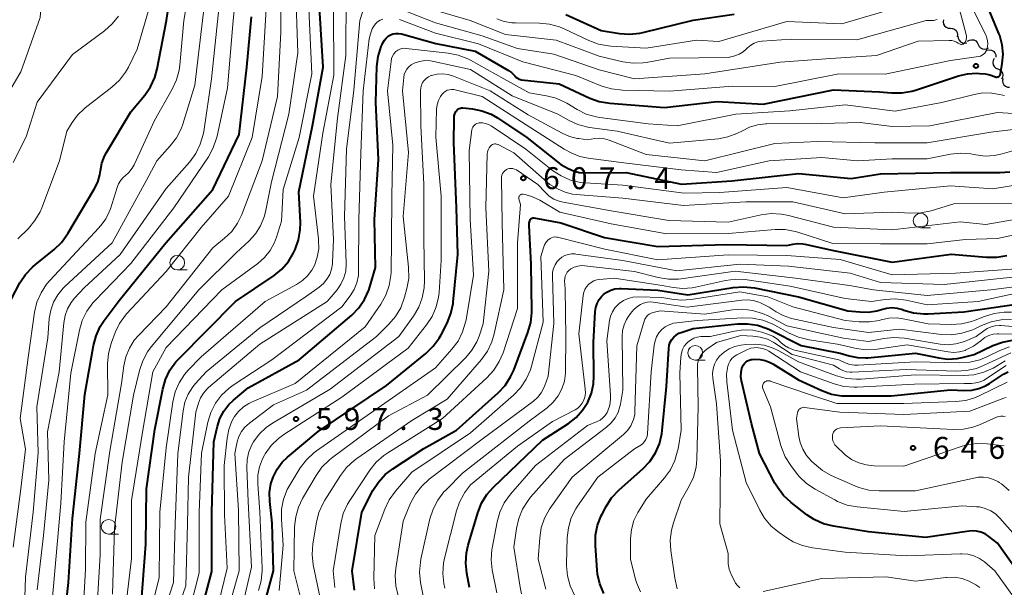
# Model space of a CAD drawing. Units: metres. Extents: x -64000 to -62000, y 22500 to 24000.
# Drawn here: x -63914 to -63746, y 22768 to 22865 of the extents above; entities that cross this region are included whole.
import ezdxf

# ---------------------------------------------------------------- set-up
doc = ezdxf.new("R2010")
doc.units = ezdxf.units.M
for name, color, linetype, lineweight in [('510200_細流', 7, 'Continuous', 30), ('633100_広葉樹林', 7, 'Continuous', 13), ('710100_等高線(計曲線)', 7, 'Continuous', 40), ('710200_等高線(主曲線)', 7, 'Continuous', 13), ('731200_図化機測定による標高点', 7, 'Continuous', 40)]:
    doc.layers.add(name, color=color, linetype=linetype, lineweight=lineweight)
doc.styles.add('Style-WORKING', font='MS Gothic.ttf')

msp = doc.modelspace()

# ---------------------------------------------------------------- linework, layer by layer
at = {"layer": '510200_細流', "linetype": 'Continuous', "lineweight": 30, "flags": 128}
for points in [[(-63756.24, 22865.11), (-63756.29, 22864.74), (-63756.22, 22864.38), (-63756.03, 22864.07), (-63755.76, 22863.83), (-63755.42, 22863.68), (-63755.05, 22863.66)], [(-63755.05, 22863.66), (-63754.68, 22863.64), (-63754.35, 22863.5), (-63754.07, 22863.26), (-63753.88, 22862.94), (-63753.81, 22862.58), (-63753.86, 22862.21)], [(-63753.75, 22862.32), (-63753.71, 22861.96), (-63753.56, 22861.62), (-63753.3, 22861.35), (-63752.98, 22861.18), (-63752.61, 22861.12), (-63752.25, 22861.19)], [(-63752.1, 22861.47), (-63751.78, 22861.65), (-63751.41, 22861.71), (-63751.05, 22861.66), (-63750.72, 22861.49), (-63750.47, 22861.23), (-63750.31, 22860.9)], [(-63750.31, 22860.9), (-63750.15, 22860.56), (-63749.9, 22860.3), (-63749.57, 22860.13), (-63749.21, 22860.08), (-63748.85, 22860.15), (-63748.53, 22860.32)], [(-63748.71, 22859.94), (-63748.35, 22859.99), (-63747.99, 22859.91), (-63747.67, 22859.73), (-63747.43, 22859.45), (-63747.29, 22859.11), (-63747.27, 22858.74)], [(-63747.59, 22858.49), (-63747.75, 22858.16), (-63747.81, 22857.79), (-63747.74, 22857.43), (-63747.56, 22857.11), (-63747.29, 22856.87), (-63746.95, 22856.72)], [(-63746.95, 22856.72), (-63746.61, 22856.58), (-63746.34, 22856.33), (-63746.16, 22856.01), (-63746.1, 22855.65), (-63746.15, 22855.28), (-63746.32, 22854.96)], [(-63746.1, 22855.06), (-63746.16, 22854.7), (-63746.09, 22854.34), (-63745.92, 22854.02), (-63745.65, 22853.77), (-63745.31, 22853.62), (-63744.94, 22853.59)]]:
    msp.add_lwpolyline(points, dxfattribs=at)
at = {"layer": '633100_広葉樹林', "linetype": 'Continuous', "lineweight": 13}
for p, q in [((-63760.12, 22829.57), (-63758.45, 22829.57)), ((-63887.08, 22822.37), (-63885.41, 22822.37)), ((-63798.61, 22806.97), (-63796.94, 22806.97)), ((-63898.82, 22777.26), (-63897.15, 22777.26))]:
    msp.add_line(p, q, dxfattribs=at)
for centre in [(-63760.12, 22830.82), (-63887.08, 22823.62), (-63798.61, 22808.22), (-63898.82, 22778.51)]:
    msp.add_circle(centre, 1.25, dxfattribs=at)
at = {"layer": '710100_等高線(計曲線)', "linetype": 'Continuous', "lineweight": 40, "flags": 128}
for points, elevation in [([(-63915.48, 22817.31), (-63913.98, 22820.15), (-63913.02, 22821.61), (-63911.83, 22822.88), (-63911.38, 22823.27), (-63908.12, 22825.86), (-63906.86, 22827.06), (-63905.75, 22828.58), (-63901.26, 22836.15), (-63900.68, 22837.35), (-63900.32, 22838.64), (-63900.22, 22839.31), (-63899.98, 22840.6), (-63899.51, 22841.84), (-63899.17, 22842.46), (-63895, 22849.4), (-63892.64, 22852.25), (-63891.65, 22853.68), (-63890.92, 22855.27), (-63890.52, 22856.75), (-63888.94, 22865), (-63887.17, 22876.83), (-63887.33, 22885), (-63889.36, 22891.78)], 560), ([(-63851.43, 22861.98), (-63851.07, 22862.29), (-63850.66, 22862.53), (-63850.22, 22862.69), (-63849.76, 22862.78), (-63849.29, 22862.79), (-63848.82, 22862.71), (-63848.77, 22862.7), (-63842.93, 22861.07), (-63836.23, 22859.77), (-63830.53, 22856.47), (-63830, 22856.1), (-63829.54, 22855.64), (-63829.45, 22855.52), (-63829.24, 22855.3), (-63829, 22855.12), (-63828.74, 22854.98), (-63828.45, 22854.89), (-63828.27, 22854.86), (-63821.86, 22854.14), (-63816.64, 22851.73), (-63815, 22851.14), (-63813.2, 22850.84), (-63803.86, 22850.14), (-63794.85, 22851.15), (-63787, 22850.67), (-63775, 22853.12), (-63767.17, 22852.83), (-63765.08, 22852.63), (-63763.35, 22852.62), (-63761.64, 22852.9), (-63761.01, 22853.09), (-63753.63, 22855.54), (-63752.13, 22855.89), (-63750.58, 22855.98), (-63750.05, 22855.95), (-63749.09, 22855.87), (-63748.29, 22855.72), (-63747.52, 22855.44), (-63747.42, 22855.39), (-63747.31, 22855.35), (-63747.2, 22855.33), (-63747.09, 22855.33), (-63746.97, 22855.34), (-63746.86, 22855.38), (-63746.76, 22855.43), (-63746.67, 22855.51), (-63746.6, 22855.59), (-63746.54, 22855.69), (-63746.5, 22855.8), (-63746.48, 22855.87), (-63746.17, 22857.65), (-63746.03, 22859.25), (-63746.18, 22860.85), (-63746.59, 22862.4), (-63746.74, 22862.77), (-63749.23, 22868.77)], 590), ([(-63877.16, 22817), (-63870.56, 22821.45), (-63869.22, 22822.53), (-63868.09, 22823.83), (-63867.21, 22825.3), (-63867.1, 22825.53), (-63866.95, 22825.85), (-63866.37, 22827.5), (-63866.08, 22829.21), (-63866.06, 22830.48), (-63866.3, 22835.7), (-63863.97, 22847), (-63862.14, 22857), (-63862.79, 22867.21)], 580), ([(-63820.7, 22866.04), (-63814.71, 22863.29), (-63811.57, 22862.78), (-63809.84, 22862.65), (-63808.1, 22862.82), (-63807.56, 22862.94), (-63799, 22865.05), (-63791.95, 22866.05)], 580), ([(-63907, 22757.09), (-63905.67, 22769), (-63905, 22779.93), (-63903.8, 22791), (-63902.88, 22801.12), (-63901.41, 22809.46), (-63900.96, 22811.14), (-63900.23, 22812.72), (-63899.56, 22813.73), (-63897, 22817.15), (-63889.04, 22827), (-63881, 22836.1), (-63876.49, 22845.51), (-63875.21, 22857), (-63874.41, 22865.59)], 570), ([(-63883.83, 22761), (-63881.16, 22770.84), (-63881.17, 22781), (-63880.82, 22793), (-63880.22, 22795.69), (-63879.79, 22797.03), (-63879.14, 22798.28), (-63878.28, 22799.4), (-63877.5, 22800.14), (-63875, 22802.23), (-63866.26, 22807), (-63857.29, 22814.66), (-63856.07, 22815.9), (-63855.08, 22817.34), (-63854.36, 22818.93), (-63854.17, 22819.51), (-63853.23, 22822.77), (-63853.39, 22831), (-63852.74, 22841.26), (-63853.19, 22851), (-63852.98, 22857.12), (-63852.77, 22858.85), (-63852.26, 22860.52), (-63852.1, 22860.89), (-63851.95, 22861.2), (-63851.72, 22861.62), (-63851.43, 22861.98)], 590), ([(-63872.04, 22765.96), (-63870.64, 22771), (-63870.86, 22779.14), (-63871.28, 22782.86), (-63871.32, 22784.35), (-63871.1, 22785.82), (-63870.72, 22787), (-63870.05, 22788.33), (-63869.16, 22789.52), (-63868.27, 22790.38), (-63863, 22794.77), (-63851.36, 22802.64), (-63844.63, 22808.11), (-63843.38, 22809.33), (-63842.35, 22810.74), (-63842.04, 22811.3), (-63841.01, 22813.31), (-63840.35, 22814.92), (-63839.98, 22816.62), (-63839.95, 22816.9), (-63839.15, 22825), (-63839.42, 22833), (-63839.87, 22844.13), (-63839.82, 22848.29), (-63839.79, 22848.68), (-63839.68, 22849.06), (-63839.51, 22849.42), (-63839.41, 22849.58), (-63839.27, 22849.74), (-63839.11, 22849.87), (-63838.93, 22849.97), (-63838.73, 22850.04), (-63838.52, 22850.08), (-63838.3, 22850.08), (-63836.68, 22849.9), (-63835.05, 22849.58), (-63833.5, 22848.98), (-63832.41, 22848.35), (-63827.39, 22845), (-63821.59, 22840.41), (-63820.3, 22839.68), (-63819.4, 22839.28), (-63818.45, 22839.04), (-63817.51, 22838.97), (-63810.43, 22839), (-63800.97, 22837.03), (-63792.39, 22837.61), (-63781, 22838.84), (-63772.01, 22837.99), (-63767, 22838.79), (-63755, 22839), (-63746.6, 22839), (-63744.86, 22839.15)], 600), ([(-63826.72, 22813.39), (-63826.55, 22815.13), (-63826.55, 22815.35), (-63826.63, 22823.37), (-63826.97, 22829.99), (-63826.96, 22830.37), (-63826.88, 22830.75), (-63826.83, 22830.9), (-63826.79, 22830.99), (-63826.73, 22831.07), (-63826.66, 22831.14), (-63826.57, 22831.19), (-63826.48, 22831.24), (-63826.38, 22831.26), (-63826.28, 22831.27), (-63826.2, 22831.26), (-63821.56, 22830.44), (-63814.09, 22827.91), (-63805, 22826.38), (-63793.28, 22826.72), (-63783, 22826.56), (-63781.97, 22826.78), (-63781.12, 22826.88), (-63780.27, 22826.84), (-63779.91, 22826.78), (-63775, 22825.71), (-63765, 22823.69), (-63754.92, 22825.08), (-63748.87, 22824.55), (-63747.13, 22824.55), (-63745.41, 22824.86)], 610), ([(-63837.15, 22768.15), (-63837.63, 22770.56), (-63837.82, 22772.29), (-63837.71, 22774.03), (-63837.41, 22775.38), (-63835.76, 22780.91), (-63835.11, 22782.53), (-63834.2, 22784.01), (-63833.09, 22785.27), (-63824.69, 22793.31), (-63820.29, 22796.16), (-63818.98, 22797.17), (-63817.87, 22798.4), (-63816.99, 22799.8), (-63816.36, 22801.34), (-63816.01, 22802.95), (-63815.94, 22804.24), (-63816.01, 22809.99), (-63815.71, 22815.26), (-63815.61, 22815.98), (-63815.38, 22816.67), (-63815.03, 22817.32), (-63814.58, 22817.89), (-63814.31, 22818.16), (-63813.71, 22818.6), (-63813.04, 22818.94), (-63812.33, 22819.15), (-63811.58, 22819.23), (-63811.26, 22819.23), (-63805, 22818.92), (-63799.88, 22818.12), (-63792.14, 22819.38), (-63790.4, 22819.51), (-63788.52, 22819.31), (-63781, 22817.77), (-63772.58, 22815.42), (-63770.48, 22815.2), (-63769.02, 22815.17), (-63767.58, 22815.4), (-63766.79, 22815.64), (-63765.92, 22815.87), (-63765.03, 22815.94), (-63764.14, 22815.86), (-63763.22, 22815.6), (-63763, 22815.52), (-63761.32, 22815.04), (-63759.59, 22814.86), (-63758.86, 22814.88), (-63752.77, 22815.23), (-63743, 22816.64)], 620), ([(-63893.28, 22765), (-63892.44, 22775.56), (-63892.34, 22785), (-63890.89, 22795.11), (-63889.57, 22802.02), (-63889.09, 22803.69), (-63888.34, 22805.26), (-63887.32, 22806.68), (-63886.87, 22807.16), (-63877.16, 22817)], 580), ([(-63856.8, 22767.69), (-63857.2, 22771), (-63855.58, 22781), (-63853.67, 22784.68), (-63852.73, 22786.15), (-63851.56, 22787.44), (-63850.28, 22788.43), (-63845, 22791.9), (-63839.41, 22795), (-63832.3, 22801.37), (-63831.11, 22802.64), (-63830.16, 22804.1), (-63829.62, 22805.28), (-63827.19, 22811.72), (-63826.72, 22813.39)], 610), ([(-63814.24, 22767.13), (-63814.92, 22768.74), (-63815.31, 22770.44), (-63815.38, 22771.11), (-63815.67, 22775.31), (-63815.63, 22777.05), (-63815.3, 22778.76), (-63814.68, 22780.39), (-63814.54, 22780.65), (-63813.85, 22781.96), (-63812.91, 22783.43), (-63811.62, 22784.8), (-63807.57, 22788.39), (-63806.37, 22789.65), (-63805.41, 22791.11), (-63804.72, 22792.7), (-63804.31, 22794.4), (-63804.24, 22794.93), (-63803.52, 22802.48), (-63803.13, 22808.98), (-63803.05, 22809.51), (-63802.88, 22810.02), (-63802.62, 22810.49), (-63802.29, 22810.91), (-63801.89, 22811.26), (-63801.43, 22811.55), (-63801, 22811.72), (-63799, 22812.37), (-63791.42, 22813.17), (-63789.68, 22813.2), (-63787.96, 22812.93), (-63786.31, 22812.37), (-63785.91, 22812.18), (-63780.51, 22809.49), (-63773.84, 22808.16), (-63772.3, 22807.7), (-63770.9, 22807.41), (-63769.47, 22807.37), (-63769.16, 22807.39), (-63761, 22808.18), (-63757.02, 22807.35), (-63755.45, 22807.16), (-63753.88, 22807.25), (-63753, 22807.42), (-63751, 22807.92), (-63747.78, 22809.45)], 630), ([(-63747.78, 22809.45), (-63746.14, 22810.06), (-63744.43, 22810.38)], 630), ([(-63742.58, 22769.42), (-63747, 22775.68), (-63748.48, 22776.86), (-63749.12, 22777.28), (-63749.82, 22777.58), (-63750.57, 22777.76), (-63751.33, 22777.81), (-63751.84, 22777.77), (-63759.31, 22776.69), (-63769, 22777.63), (-63775, 22778.6), (-63776.69, 22779.02), (-63778.28, 22779.73), (-63779.55, 22780.57), (-63782.26, 22782.67), (-63783.54, 22783.86), (-63784.59, 22785.25), (-63785, 22785.95), (-63787.63, 22791), (-63789, 22796.15), (-63790.71, 22803.44), (-63790.82, 22804.15), (-63790.79, 22804.88), (-63790.65, 22805.59), (-63790.57, 22805.83), (-63790.42, 22806.13), (-63790.23, 22806.4), (-63789.99, 22806.64), (-63789.72, 22806.83), (-63789.42, 22806.97), (-63789.09, 22807.06), (-63788.89, 22807.08), (-63788.46, 22807.11), (-63787.55, 22807.08), (-63786.65, 22806.9), (-63785.8, 22806.57), (-63785.36, 22806.33), (-63781, 22803.61), (-63777, 22801.77), (-63775.36, 22801.18), (-63773.64, 22800.88), (-63772.8, 22800.85), (-63765.15, 22800.85), (-63755, 22801.92), (-63752.65, 22801.8), (-63751.4, 22801.85), (-63750.18, 22802.12), (-63749.02, 22802.59), (-63748.35, 22802.98), (-63745.94, 22804.58), (-63745.15, 22805)], 640)]:
    msp.add_lwpolyline(points, dxfattribs=dict(at, elevation=elevation))
at = {"layer": '710200_等高線(主曲線)', "linetype": 'Continuous', "lineweight": 13, "flags": 128}
for points, elevation in [([(-63911, 22767.74), (-63909.96, 22777), (-63909, 22786.48), (-63909.26, 22794.74), (-63907.24, 22805), (-63906.47, 22813.36), (-63906.25, 22814.58), (-63905.81, 22815.75), (-63905.18, 22816.83), (-63904.62, 22817.53), (-63903, 22819.31), (-63896.85, 22825), (-63889, 22836.29), (-63884.96, 22840.87), (-63883.92, 22842.28), (-63883.15, 22843.84), (-63882.65, 22845.51), (-63882.56, 22846.02), (-63881.22, 22855), (-63880.1, 22865.9), (-63878.79, 22877), (-63879.22, 22886.78), (-63879.01, 22887.89)], 566), ([(-63913.24, 22763), (-63913, 22769.91), (-63911.72, 22781), (-63910.86, 22791.14), (-63911.09, 22799), (-63909.2, 22810.8), (-63908.94, 22814.06), (-63908.7, 22815.5), (-63908.21, 22816.88), (-63907.49, 22818.14), (-63906.56, 22819.27), (-63906.27, 22819.54), (-63898.2, 22827), (-63892.42, 22837.58), (-63890.59, 22841), (-63888.28, 22843.56), (-63887.23, 22844.96), (-63886.43, 22846.51), (-63886.16, 22847.28), (-63884.08, 22853.92), (-63882.78, 22865), (-63881.37, 22876.63)], 564), ([(-63887.68, 22833), (-63881.78, 22841.7), (-63880.93, 22843.23), (-63880.36, 22844.87), (-63880.27, 22845.24), (-63878.52, 22853.48), (-63877.52, 22865), (-63876.21, 22877.79)], 568), ([(-63900.76, 22765), (-63900.28, 22773.72), (-63900.24, 22779.76), (-63898.6, 22791.4), (-63896.62, 22803), (-63896.23, 22806), (-63895.88, 22807.56), (-63895.27, 22809.03), (-63894.42, 22810.38), (-63893.73, 22811.18), (-63889, 22816.06), (-63881, 22826.14), (-63879, 22827.78), (-63877.79, 22828.96), (-63876.8, 22830.34), (-63876.08, 22831.84), (-63872.6, 22841), (-63869.98, 22852.02), (-63869.37, 22863), (-63869.41, 22874.59)], 574), ([(-63915.11, 22775), (-63913.79, 22785), (-63913, 22791.77), (-63913.92, 22797), (-63912.56, 22807.44), (-63911.45, 22815.19), (-63911.05, 22816.88), (-63910.36, 22818.49), (-63909.41, 22819.94), (-63908.86, 22820.59), (-63901.16, 22828.84), (-63900.08, 22830.05), (-63899.29, 22831.12), (-63898.7, 22832.3), (-63898.51, 22832.83), (-63897.38, 22836.46), (-63897.11, 22837.1), (-63896.73, 22837.7), (-63896.26, 22838.21), (-63896, 22838.44), (-63895.34, 22839.05), (-63894.79, 22839.76), (-63894.47, 22840.36), (-63891, 22847.88), (-63887.93, 22853.25), (-63887.2, 22854.84), (-63886.76, 22856.52), (-63886.65, 22857.35), (-63885.99, 22865), (-63884.49, 22873.51)], 562), ([(-63919.19, 22847.19), (-63913.81, 22856.19), (-63910.52, 22865.48), (-63910.32, 22867.63), (-63910.07, 22868.95), (-63909.59, 22870.24), (-63909.38, 22870.6), (-63909.1, 22870.92), (-63908.78, 22871.19), (-63908.41, 22871.4), (-63908.01, 22871.54), (-63907.64, 22871.6), (-63907.16, 22871.65), (-63906.57, 22871.65), (-63905.99, 22871.55), (-63905.46, 22871.36), (-63905.23, 22871.28), (-63904.98, 22871.24), (-63904.73, 22871.25), (-63904.48, 22871.29)], 554), ([(-63898.16, 22767), (-63897.8, 22778.2), (-63896.47, 22789.53), (-63894.56, 22801), (-63893.55, 22805.19), (-63892.99, 22806.84), (-63892.15, 22808.37), (-63891.52, 22809.22), (-63883.4, 22819), (-63877, 22825.29), (-63874.81, 22827.33), (-63873.73, 22828.54), (-63872.86, 22829.92), (-63872.25, 22831.44), (-63872.03, 22832.3), (-63871, 22837.4), (-63868.03, 22849), (-63866.51, 22859.49), (-63866.88, 22871.12)], 576), ([(-63914.31, 22827.69), (-63912.52, 22829.48), (-63911.4, 22830.82), (-63910.53, 22832.33), (-63910.24, 22833.01), (-63907.21, 22841), (-63905.93, 22846.07), (-63905.05, 22847.54), (-63904.1, 22848.83), (-63902.95, 22849.94), (-63902.82, 22850.05), (-63898.25, 22853.6), (-63896.97, 22854.79), (-63895.92, 22856.18), (-63895.44, 22857.04), (-63893.93, 22860.07), (-63890.77, 22871)], 558), ([(-63890.95, 22758.92), (-63887.73, 22769), (-63887.46, 22779), (-63887.01, 22790.99), (-63886.1, 22798.32), (-63885.79, 22799.77), (-63885.23, 22801.15), (-63884.44, 22802.4), (-63883.95, 22803), (-63882.13, 22805), (-63873, 22812.5), (-63865, 22817.92), (-63862.83, 22819.46), (-63862.12, 22820.07), (-63861.52, 22820.79), (-63861.05, 22821.61), (-63860.74, 22822.49), (-63860.58, 22823.42), (-63860.57, 22823.66), (-63860.43, 22827.57), (-63860.88, 22837), (-63859.71, 22848.29), (-63858.32, 22859), (-63858.22, 22869.78)], 584), ([(-63849.35, 22867.09), (-63843, 22864.61), (-63835, 22862.38), (-63829, 22860.19), (-63822.75, 22859.25), (-63815, 22856.56), (-63809, 22855.01), (-63797, 22855.86), (-63784.12, 22857.88), (-63775.5, 22858.5), (-63767.66, 22859), (-63760.57, 22861.43), (-63755.25, 22861.59), (-63754.81, 22861.56), (-63754.38, 22861.46), (-63753.98, 22861.28), (-63753.69, 22861.11), (-63753.62, 22861.05), (-63753.5, 22860.98), (-63753.38, 22860.94), (-63753.26, 22860.91), (-63753.13, 22860.91), (-63753, 22860.93), (-63752.88, 22860.97), (-63752.77, 22861.03), (-63752.67, 22861.11), (-63752.58, 22861.21), (-63752.57, 22861.23), (-63752.43, 22861.48), (-63752.33, 22861.76), (-63752.29, 22862.04), (-63752.29, 22862.33), (-63752.34, 22862.59), (-63754.58, 22871)], 586), ([(-63847, 22867.87), (-63837.07, 22865), (-63831, 22862.58), (-63822.37, 22861.63), (-63815, 22858.87), (-63810.97, 22857.94), (-63809.24, 22857.7), (-63807.5, 22857.77), (-63807.01, 22857.84), (-63803, 22858.55), (-63793, 22858.64), (-63791.86, 22858.96), (-63791.11, 22859.25), (-63790.43, 22859.66), (-63789.87, 22860.13), (-63789.67, 22860.33), (-63789.15, 22860.77), (-63788.56, 22861.11), (-63787.92, 22861.34), (-63787.25, 22861.46)], 584), ([(-63903.34, 22761), (-63902.78, 22771.22), (-63902.69, 22779.31), (-63901.09, 22791), (-63898.97, 22801.03), (-63898.99, 22806.36), (-63898.85, 22808.1), (-63898.4, 22809.79), (-63898.34, 22809.96), (-63897.69, 22811.67), (-63896.93, 22813.24), (-63895.91, 22814.66), (-63895.68, 22814.91), (-63889, 22822.14), (-63883, 22829.61), (-63878.34, 22835), (-63874.27, 22845), (-63872.58, 22855.42), (-63871.9, 22867)], 572), ([(-63888.97, 22758.78), (-63885.6, 22768.4), (-63885.36, 22779), (-63885.18, 22787), (-63883.93, 22798.07), (-63883.46, 22799.64), (-63883.11, 22800.53), (-63882.61, 22801.35), (-63881.98, 22802.06), (-63881.75, 22802.27), (-63873, 22809.69), (-63861.47, 22817), (-63859.8, 22819), (-63859.13, 22819.97), (-63858.63, 22821.04), (-63858.32, 22822.19), (-63858.22, 22823.37), (-63858.23, 22823.61), (-63858.52, 22831.48), (-63858.21, 22843), (-63856.93, 22853.07), (-63855.93, 22865), (-63855.47, 22866.42)], 586), ([(-63866.27, 22845), (-63864.13, 22855.87), (-63864.59, 22867)], 578), ([(-63863.83, 22835), (-63862.25, 22845.75), (-63860.37, 22855.63), (-63860.41, 22867)], 582), ([(-63849.14, 22865.17), (-63843, 22862.82), (-63835.61, 22861), (-63828.08, 22857.92), (-63819, 22855.57), (-63814.59, 22853.79), (-63812.92, 22853.29), (-63811.06, 22853.07), (-63803, 22852.9), (-63792.25, 22853.75), (-63785, 22853.73), (-63774.1, 22855.9), (-63766.18, 22855.82), (-63755, 22858.14), (-63750.21, 22858.85), (-63749.91, 22858.92), (-63749.63, 22859.04), (-63749.37, 22859.21), (-63749.14, 22859.43), (-63748.96, 22859.68), (-63748.82, 22859.95), (-63748.73, 22860.27), (-63748.66, 22860.92), (-63748.71, 22861.56), (-63748.87, 22862.19), (-63749.06, 22862.63), (-63751.03, 22866.6)], 588), ([(-63832.51, 22865.28), (-63831.26, 22864.83), (-63829.94, 22864.6), (-63829.34, 22864.57), (-63825.22, 22864.54), (-63823.49, 22864.37), (-63821.81, 22863.91), (-63820.99, 22863.57), (-63816.79, 22861.56), (-63815.15, 22860.95), (-63813.44, 22860.64), (-63813.02, 22860.6), (-63807, 22860.28), (-63798.4, 22861.6), (-63794.59, 22861.41), (-63783, 22864.81), (-63773.57, 22864.43), (-63764.89, 22867)], 582), ([(-63915.13, 22840.75), (-63912.9, 22845.1), (-63911, 22851.05), (-63905, 22859.18), (-63899.5, 22863.23), (-63898.19, 22864.39), (-63897.1, 22865.75)], 556), ([(-63886.28, 22759), (-63883.35, 22770.65), (-63883.34, 22781), (-63882.94, 22791.06), (-63881.84, 22796.37), (-63881.34, 22798.04), (-63880.55, 22799.6), (-63879.51, 22801), (-63878.24, 22802.19), (-63877.56, 22802.69), (-63870.96, 22807.04), (-63859, 22816.06), (-63857.55, 22817.98), (-63856.89, 22819.04), (-63856.42, 22820.19), (-63856.16, 22821.42), (-63856.11, 22822.29), (-63856.1, 22831), (-63855.76, 22842.24), (-63855.31, 22853), (-63854.29, 22861.83), (-63854.11, 22862.73), (-63853.78, 22863.58), (-63853.54, 22864), (-63853.23, 22864.41), (-63852.87, 22864.75), (-63852.44, 22865.03)], 588), ([(-63852.44, 22865.03), (-63851.98, 22865.23)], 588), ([(-63787.25, 22861.46), (-63787.16, 22861.47), (-63782.21, 22861.79), (-63771, 22861.7), (-63759.2, 22865), (-63757.95, 22865), (-63757.72, 22865.02), (-63757.51, 22865.08), (-63757.3, 22865.17)], 584), ([(-63880.59, 22763), (-63878.59, 22771.41), (-63879, 22780.57), (-63879.08, 22789), (-63878.57, 22793.67), (-63878.28, 22795.14), (-63877.74, 22796.53), (-63877.3, 22797.32), (-63876.62, 22798.21), (-63875.8, 22798.97), (-63874.86, 22799.57), (-63874.41, 22799.78), (-63866.93, 22803), (-63855, 22812.64), (-63852.33, 22816.54), (-63851.47, 22818.06), (-63850.89, 22819.7), (-63850.61, 22821.42), (-63850.58, 22821.98), (-63850.47, 22827.53), (-63850.43, 22835), (-63850.28, 22843.72), (-63851.17, 22853), (-63850.58, 22858.01), (-63850.48, 22858.47), (-63850.31, 22858.9), (-63850.07, 22859.3), (-63849.73, 22859.67), (-63849.43, 22859.9), (-63849.09, 22860.08), (-63848.73, 22860.19), (-63848.35, 22860.24), (-63848.01, 22860.23), (-63840.81, 22859.43), (-63839.1, 22859.08), (-63837.48, 22858.45), (-63837.03, 22858.21)], 592), ([(-63876.11, 22794.76), (-63875.54, 22795.53), (-63874.77, 22796.23), (-63870.66, 22799.34), (-63865, 22801.83), (-63853.08, 22811), (-63850.93, 22813.11), (-63849.8, 22814.43), (-63848.91, 22815.93), (-63848.26, 22817.7), (-63847.86, 22819.23), (-63847.56, 22820.94), (-63847.58, 22822.83), (-63848.49, 22831.51), (-63847.57, 22842.43), (-63848.63, 22853), (-63848.4, 22855.25), (-63848.31, 22855.77), (-63848.12, 22856.25), (-63847.85, 22856.7), (-63847.51, 22857.1), (-63847.11, 22857.43), (-63846.61, 22857.7), (-63845.72, 22857.99), (-63844.79, 22858.13), (-63843.84, 22858.1), (-63843.29, 22858.01), (-63837, 22856.6), (-63829.87, 22852.13), (-63822.06, 22849), (-63820.26, 22847.96), (-63818.67, 22847.23), (-63816.99, 22846.78), (-63816.67, 22846.73), (-63811.94, 22846.06), (-63803, 22844.06), (-63794.66, 22844.8), (-63793.04, 22845.09), (-63791.5, 22845.66), (-63790.56, 22846.16), (-63789.33, 22846.78), (-63788.01, 22847.17), (-63786.64, 22847.33), (-63786.46, 22847.33), (-63777, 22847.38), (-63770.46, 22847.54), (-63765, 22846.86), (-63758.55, 22847), (-63747, 22849.29), (-63744.26, 22849.11)], 594), ([(-63837.03, 22858.21), (-63831.31, 22855), (-63827, 22852.65), (-63824.05, 22852.14), (-63822.36, 22851.7), (-63820.78, 22850.97), (-63820.56, 22850.84), (-63818.8, 22849.77), (-63817.24, 22849), (-63815.56, 22848.51), (-63814.91, 22848.41), (-63806.67, 22847.33), (-63801.72, 22847), (-63791.69, 22849), (-63782.44, 22849.56), (-63773, 22850.57), (-63764.49, 22849.51), (-63756.5, 22851), (-63750.99, 22852.37), (-63749.49, 22852.61), (-63747.98, 22852.58), (-63747, 22852.42), (-63745.79, 22852.15)], 592), ([(-63845.38, 22853.94), (-63845.18, 22854.37), (-63844.91, 22854.76), (-63844.58, 22855.1), (-63844.2, 22855.37), (-63843.77, 22855.58), (-63843.66, 22855.62), (-63842.72, 22855.83), (-63841.77, 22855.88), (-63840.81, 22855.77), (-63839.92, 22855.5), (-63833.65, 22853), (-63827.13, 22848.87), (-63821.35, 22845.73), (-63820.08, 22845.17), (-63818.72, 22844.85), (-63818.51, 22844.82), (-63817, 22844.63), (-63815.75, 22844.82), (-63814.92, 22844.87), (-63814.09, 22844.77), (-63813.32, 22844.54), (-63807, 22842.1), (-63796.98, 22841.02), (-63785, 22843.96), (-63777.7, 22844.3), (-63767.93, 22844.07), (-63759, 22844.11), (-63748.11, 22845.89), (-63740.42, 22846.82)], 596), ([(-63876.22, 22763.78), (-63874.38, 22771.62), (-63875, 22782.85), (-63875.23, 22788.65), (-63875.17, 22789.99), (-63874.87, 22791.3), (-63874.35, 22792.53), (-63874.09, 22793), (-63873.09, 22794.34), (-63871.88, 22795.48), (-63870.83, 22796.2), (-63861, 22802.02), (-63849.24, 22811), (-63846.74, 22814.5), (-63845.85, 22816), (-63845.24, 22817.63), (-63844.91, 22819.34), (-63844.87, 22820.5), (-63845, 22827.67), (-63844.96, 22837.04), (-63845.47, 22847), (-63845.53, 22853.01), (-63845.5, 22853.48), (-63845.38, 22853.94)], 596), ([(-63873.21, 22767.61), (-63872.76, 22769.3), (-63872.6, 22771.03), (-63872.61, 22771.44), (-63872.99, 22781), (-63873.34, 22785.85), (-63873.32, 22787.32), (-63873.04, 22788.77), (-63872.52, 22790.14), (-63872.2, 22790.74), (-63872.07, 22790.95), (-63871.06, 22792.37), (-63869.82, 22793.59), (-63868.87, 22794.29), (-63859, 22800.66), (-63847.66, 22809), (-63844.5, 22812.99), (-63843.54, 22814.45), (-63842.85, 22816.05), (-63842.45, 22817.75), (-63842.36, 22818.52), (-63841.99, 22824.01), (-63842.02, 22835), (-63842.95, 22845.05), (-63842.79, 22849.85), (-63842.7, 22850.6), (-63842.48, 22851.32), (-63842.13, 22852), (-63841.87, 22852.38), (-63841.61, 22852.65), (-63841.31, 22852.88), (-63840.97, 22853.06), (-63840.61, 22853.17), (-63840.23, 22853.21), (-63839.85, 22853.19), (-63839.63, 22853.15), (-63835, 22852), (-63828.31, 22847.69), (-63821, 22843.03), (-63819.68, 22842.34)], 598), ([(-63840.18, 22808.84), (-63839.13, 22810.24), (-63838.35, 22811.79), (-63837.84, 22813.46), (-63837.77, 22813.85), (-63836.49, 22821.51), (-63837.05, 22831), (-63837.23, 22842.77), (-63836.76, 22846.29), (-63836.71, 22846.53), (-63836.61, 22846.75), (-63836.48, 22846.95), (-63836.32, 22847.13), (-63836.13, 22847.28), (-63835.92, 22847.39), (-63835.69, 22847.46), (-63835.51, 22847.49), (-63834.97, 22847.49), (-63834.44, 22847.4), (-63833.92, 22847.21), (-63833.5, 22846.97), (-63827.57, 22843), (-63822.98, 22839.38), (-63821.52, 22838.43), (-63819.91, 22837.74), (-63818.22, 22837.34), (-63817.44, 22837.26), (-63811, 22836.84), (-63800.51, 22835.49), (-63794.39, 22835.61), (-63783, 22836.48), (-63773.33, 22834.67), (-63766.33, 22835.67), (-63755, 22836.75), (-63747.77, 22836.23), (-63740.81, 22837.35)], 602), ([(-63896.12, 22763), (-63894.93, 22773.07), (-63894.88, 22783), (-63893, 22794.67), (-63891.27, 22805), (-63889, 22809.14), (-63879.5, 22819), (-63873.34, 22823.5), (-63872.18, 22824.51), (-63871.22, 22825.7), (-63870.48, 22827.05), (-63870.13, 22827.97), (-63869.27, 22830.73), (-63869, 22836.13), (-63866.27, 22845)], 578), ([(-63835.94, 22810.09), (-63835.53, 22811.09), (-63834.83, 22813.17), (-63833.85, 22822.15), (-63834.37, 22833), (-63834.13, 22842.2), (-63834.09, 22842.56), (-63833.99, 22842.91), (-63833.82, 22843.23), (-63833.61, 22843.52), (-63833.55, 22843.58), (-63833.42, 22843.7), (-63833.26, 22843.8), (-63833.09, 22843.87), (-63832.91, 22843.9), (-63832.72, 22843.91), (-63832.54, 22843.88), (-63832.36, 22843.82), (-63832.29, 22843.79), (-63829.63, 22842.37), (-63823.46, 22837), (-63822.03, 22836.2), (-63820.83, 22835.67), (-63819.56, 22835.34), (-63818.96, 22835.27), (-63811, 22834.63), (-63800.64, 22833.36), (-63789.98, 22834.02), (-63781.97, 22834.03), (-63773, 22831.97), (-63765, 22832.27), (-63761.84, 22832.07), (-63760.09, 22832.12), (-63758.32, 22832.48), (-63754.3, 22833.7), (-63743, 22833.69)], 604), ([(-63819.68, 22842.34), (-63818.34, 22841.77), (-63816.88, 22841.45), (-63811.29, 22840.71), (-63801, 22839.46), (-63795, 22839.02), (-63786, 22841), (-63777, 22841.61), (-63770.93, 22841), (-63765, 22841.36), (-63759, 22841.35), (-63755, 22842.13), (-63753.27, 22842.31), (-63751.53, 22842.2), (-63751.01, 22842.1), (-63750.72, 22842.04), (-63749.12, 22841.84), (-63747.5, 22841.93), (-63746.21, 22842.21), (-63741, 22843.72)], 598), ([(-63831.71, 22838.28), (-63831.64, 22838.57), (-63831.52, 22838.85), (-63831.35, 22839.09), (-63831.15, 22839.31), (-63830.9, 22839.49), (-63830.87, 22839.51), (-63830.61, 22839.63), (-63830.34, 22839.7), (-63830.05, 22839.72), (-63829.77, 22839.7), (-63829.49, 22839.62), (-63829.23, 22839.5), (-63829.14, 22839.45), (-63825.49, 22837), (-63824.24, 22835.64), (-63823.55, 22834.99), (-63822.75, 22834.48), (-63821.87, 22834.12), (-63821.18, 22833.95), (-63813, 22832.49), (-63803.15, 22830.85), (-63793, 22830.54), (-63787.36, 22831.78), (-63785.63, 22832.01), (-63783.89, 22831.92), (-63782.67, 22831.68), (-63775, 22829.66), (-63765, 22829.21), (-63753.39, 22830.61), (-63749, 22830.13), (-63737.91, 22832.09)], 606), ([(-63862.53, 22765.51), (-63863.85, 22772.01), (-63864.04, 22773.75), (-63863.92, 22775.58), (-63863.33, 22779.28), (-63862.9, 22780.97), (-63862.19, 22782.56), (-63861.89, 22783.06), (-63859.22, 22787.28), (-63858.16, 22788.66), (-63856.87, 22789.84), (-63856.44, 22790.16), (-63847, 22796.64), (-63841, 22800.28), (-63835.13, 22807.08), (-63834.11, 22808.5), (-63833.36, 22810.07), (-63832.94, 22811.47), (-63831.29, 22819), (-63831.59, 22830.41), (-63831.73, 22837.98), (-63831.71, 22838.28)], 606), ([(-63892.86, 22759), (-63890.16, 22769.84), (-63890.05, 22781), (-63889, 22791.99), (-63887.86, 22799.86), (-63887.46, 22801.53), (-63886.79, 22803.11), (-63885.85, 22804.54), (-63885.2, 22805.28), (-63883, 22807.56), (-63872.1, 22817), (-63866.73, 22819.88), (-63865.71, 22820.55), (-63864.82, 22821.39), (-63864.09, 22822.36), (-63863.67, 22823.16), (-63863.17, 22824.55), (-63862.93, 22826.01), (-63862.95, 22827.49), (-63862.96, 22827.67), (-63863.83, 22835)], 582), ([(-63851.82, 22790.7), (-63851.14, 22791.16), (-63841.77, 22797), (-63834.2, 22803.96), (-63833.02, 22805.24), (-63832.09, 22806.71), (-63831.45, 22808.24), (-63829, 22815.81), (-63828.99, 22827), (-63828.47, 22833.53), (-63828.73, 22834.51), (-63828.75, 22834.62), (-63828.75, 22834.73), (-63828.73, 22834.84), (-63828.7, 22834.95), (-63828.64, 22835.05), (-63828.57, 22835.13), (-63828.49, 22835.2), (-63828.39, 22835.26), (-63828.29, 22835.3), (-63828.18, 22835.32), (-63828.06, 22835.32), (-63828, 22835.31), (-63827.67, 22835.25), (-63826.39, 22834.89), (-63825.18, 22834.31), (-63821.73, 22832.27), (-63813, 22830.27), (-63803.45, 22828.55), (-63793, 22828.59), (-63784.99, 22829.27), (-63783.25, 22829.26), (-63781.54, 22828.95), (-63781.09, 22828.82), (-63775.1, 22826.9), (-63767, 22826.81), (-63759, 22826.84), (-63752.44, 22827.56), (-63747, 22827.74), (-63735, 22830.35)], 608), ([(-63909, 22759.26), (-63907.98, 22771), (-63907, 22782.54), (-63906.43, 22793), (-63905.25, 22804.75), (-63903.8, 22812.09), (-63903.31, 22813.77), (-63902.54, 22815.33), (-63901.51, 22816.74), (-63901.16, 22817.12), (-63895, 22823.46), (-63887.68, 22833)], 568), ([(-63853.39, 22767.92), (-63853.5, 22769.7), (-63853.32, 22777), (-63851.64, 22781.52), (-63850.89, 22783.1), (-63849.8, 22784.61), (-63847, 22787.82), (-63837, 22794.56), (-63829.65, 22801), (-63828.45, 22802.26), (-63827.48, 22803.71), (-63826.78, 22805.31), (-63826.59, 22805.93), (-63824.57, 22813.43), (-63825, 22824.7), (-63824.56, 22826.16), (-63824.36, 22826.67), (-63824.07, 22827.13), (-63823.71, 22827.54), (-63823.65, 22827.59), (-63823.42, 22827.76), (-63823.17, 22827.89), (-63822.89, 22827.98), (-63822.61, 22828.01), (-63822.32, 22828), (-63822.15, 22827.96), (-63814.08, 22825.92), (-63805, 22824.08)], 612), ([(-63835, 22793.45), (-63826.23, 22799.97), (-63825.51, 22800.62), (-63824.91, 22801.37), (-63824.45, 22802.23), (-63824.3, 22802.63), (-63823.74, 22804.26), (-63822.77, 22813.23), (-63823.01, 22821.34), (-63822.97, 22822), (-63822.82, 22822.64), (-63822.56, 22823.25), (-63822.2, 22823.8), (-63821.87, 22824.16), (-63821.41, 22824.54), (-63820.89, 22824.83), (-63820.33, 22825.02), (-63819.75, 22825.12), (-63819.16, 22825.11), (-63819.03, 22825.09), (-63811, 22823.98), (-63801.75, 22822.25), (-63791, 22823.38), (-63782.67, 22823), (-63772.18, 22821.82), (-63767, 22820.21), (-63756.13, 22819.87), (-63746.02, 22821), (-63736.03, 22821.97)], 614), ([(-63805, 22824.08), (-63793.02, 22824.98), (-63783, 22824.84), (-63773.85, 22824.15), (-63765, 22821.55), (-63754.19, 22821.81), (-63743, 22822.63)], 612), ([(-63842.59, 22783.07), (-63841.53, 22784.46), (-63841.24, 22784.76), (-63838.36, 22787.64), (-63827, 22796.53), (-63823.91, 22798.85), (-63822.89, 22799.77), (-63822.04, 22800.85), (-63821.4, 22802.07), (-63820.97, 22803.37), (-63820.78, 22804.73), (-63820.77, 22805.05), (-63820.7, 22811), (-63820.85, 22819.15), (-63820.93, 22820.54), (-63820.91, 22820.93), (-63820.84, 22821.3), (-63820.69, 22821.66), (-63820.49, 22821.99), (-63820.23, 22822.27), (-63819.93, 22822.51), (-63819.88, 22822.54), (-63819.3, 22822.84), (-63818.66, 22823.03), (-63818.01, 22823.11), (-63817.47, 22823.08), (-63809, 22822.12), (-63804.93, 22821.08), (-63803.21, 22820.79), (-63801.46, 22820.81), (-63801.03, 22820.87), (-63791.82, 22822.18), (-63781.49, 22821), (-63772.26, 22819.74), (-63768.17, 22819), (-63759, 22818.01), (-63748.15, 22819), (-63741, 22819.87)], 616), ([(-63841.74, 22770.54), (-63841.62, 22772.28), (-63841.44, 22773.17), (-63839.42, 22781.24), (-63838.91, 22782.71), (-63838.15, 22784.08), (-63838, 22784.29), (-63837, 22785.68), (-63829, 22792.29), (-63823, 22796.49), (-63819.15, 22798.49), (-63818.69, 22798.79), (-63818.28, 22799.16), (-63817.95, 22799.6), (-63817.73, 22800), (-63817.5, 22800.65), (-63817.39, 22801.33), (-63817.41, 22802.09), (-63818.51, 22811.49), (-63817.76, 22818.03), (-63817.65, 22818.56), (-63817.45, 22819.06), (-63817.17, 22819.52), (-63816.81, 22819.93), (-63816.39, 22820.26), (-63815.91, 22820.52), (-63815.4, 22820.69), (-63814.97, 22820.76), (-63812.46, 22821), (-63804.28, 22819.72), (-63802.38, 22819.36), (-63800.76, 22819.2), (-63799.14, 22819.32), (-63798.59, 22819.43), (-63793.45, 22820.58), (-63791.73, 22820.82), (-63789.98, 22820.75), (-63789.73, 22820.71), (-63782.42, 22819.58), (-63773, 22817.5), (-63768.51, 22817), (-63766.19, 22817.34), (-63764.45, 22817.45), (-63762.61, 22817.22), (-63759, 22816.44), (-63750.27, 22817), (-63743, 22818.56)], 618), ([(-63832.51, 22767.2), (-63833.28, 22771.13), (-63833.47, 22772.86), (-63833.35, 22774.6), (-63833.3, 22774.87), (-63832.47, 22779.35), (-63832.01, 22781.03), (-63831.26, 22782.6), (-63830.19, 22784.08), (-63825.91, 22789), (-63817, 22795.8), (-63815.39, 22796.47), (-63814.86, 22796.74), (-63814.39, 22797.1), (-63813.99, 22797.54), (-63813.66, 22798.04), (-63813.55, 22798.29), (-63813.23, 22799.27), (-63813.09, 22800.29), (-63813.09, 22800.98), (-63813.71, 22810.29), (-63813.24, 22813.72), (-63813.07, 22814.5), (-63812.76, 22815.24), (-63812.33, 22815.91), (-63811.78, 22816.5), (-63811.6, 22816.66), (-63810.89, 22817.14), (-63810.1, 22817.5), (-63809.27, 22817.71), (-63808.39, 22817.77), (-63804.31, 22817.69), (-63802.64, 22817.36), (-63801, 22817.19), (-63799.29, 22817.31), (-63791, 22818.65), (-63786.22, 22817.78), (-63781.93, 22816.07), (-63773, 22813.72), (-63770.6, 22813.5), (-63768.87, 22813.49), (-63767.18, 22813.77), (-63766.84, 22813.87), (-63765.53, 22814.14), (-63764.19, 22814.18), (-63763.12, 22814.04), (-63758.83, 22813.17), (-63754.87, 22813.06), (-63753.13, 22813.16), (-63751.43, 22813.57), (-63750.81, 22813.8), (-63749.23, 22814.44), (-63747.57, 22814.96), (-63745.84, 22815.17), (-63744.59, 22815.14)], 622), ([(-63828.27, 22767.05), (-63828.52, 22768.19), (-63829.58, 22775), (-63829.15, 22778.23), (-63828.77, 22779.93), (-63828.1, 22781.54), (-63827.16, 22783.01), (-63826.73, 22783.54), (-63821, 22790.02), (-63813.77, 22795.51), (-63812.97, 22796.24), (-63812.31, 22797.09), (-63811.8, 22798.05), (-63811.47, 22799.08), (-63811.41, 22799.43), (-63811, 22801.86), (-63811.1, 22811.03), (-63811.02, 22812.03), (-63810.77, 22813), (-63810.36, 22813.92), (-63810.06, 22814.39), (-63809.67, 22814.95), (-63809.1, 22815.63), (-63808.42, 22816.2), (-63807.98, 22816.48), (-63807.43, 22816.72), (-63806.84, 22816.87), (-63806.24, 22816.91), (-63805.8, 22816.88), (-63799.98, 22816.02), (-63790.66, 22817.24), (-63789.67, 22817.28), (-63788.69, 22817.15), (-63787.74, 22816.85), (-63787.49, 22816.74), (-63785.98, 22816.02), (-63784.78, 22815.22), (-63783.62, 22814.58), (-63782.36, 22814.15), (-63782.18, 22814.11), (-63775, 22812.53), (-63769, 22811.71), (-63763.73, 22812.27), (-63756.53, 22811.37), (-63754.78, 22811.31), (-63753.06, 22811.55), (-63751.4, 22812.08), (-63750.88, 22812.32), (-63749.71, 22812.89), (-63748.08, 22813.52)], 624), ([(-63824.15, 22767.85), (-63825.42, 22773), (-63825.18, 22776.6), (-63824.92, 22778.33), (-63824.36, 22779.98), (-63823.52, 22781.5), (-63823.38, 22781.7), (-63819.66, 22787), (-63810.89, 22794.27), (-63810.2, 22794.95), (-63809.63, 22795.75), (-63809.48, 22796.02), (-63809.15, 22796.84), (-63808.96, 22797.7), (-63808.93, 22798.19), (-63808.59, 22809.41), (-63807.35, 22813.63), (-63807.21, 22813.98), (-63807.02, 22814.3), (-63806.77, 22814.58), (-63806.48, 22814.81), (-63806.15, 22814.99), (-63805.8, 22815.11), (-63804.59, 22815.41), (-63797, 22814.83), (-63792.28, 22815.54), (-63790.54, 22815.65), (-63788.81, 22815.46), (-63787.14, 22814.96), (-63786.07, 22814.47), (-63783, 22812.83), (-63773.3, 22810.7), (-63769, 22810.14), (-63766.43, 22810.65), (-63764.7, 22810.84), (-63762.88, 22810.71), (-63756.78, 22809.71), (-63755.44, 22809.61), (-63754.1, 22809.75), (-63752.81, 22810.11), (-63752.63, 22810.18), (-63750.61, 22811), (-63749.34, 22812), (-63748.73, 22812.39), (-63748.07, 22812.68), (-63747.37, 22812.84), (-63746.65, 22812.88)], 626), ([(-63819.25, 22766.85), (-63820, 22768.43), (-63820.45, 22770.11), (-63820.61, 22771.85), (-63820.61, 22772.16), (-63820.48, 22776.62), (-63820.28, 22778.35), (-63819.79, 22780.02), (-63819.01, 22781.58), (-63818.7, 22782.05), (-63815.26, 22787), (-63809, 22791.8), (-63807.93, 22792.47), (-63807.58, 22792.73), (-63807.29, 22793.05), (-63807.06, 22793.41), (-63806.89, 22793.8), (-63806.79, 22794.22), (-63806.78, 22794.41), (-63806.12, 22805), (-63805.63, 22809.52), (-63805.48, 22810.26), (-63805.21, 22810.96), (-63804.82, 22811.61), (-63804.32, 22812.18), (-63803.73, 22812.65), (-63803.07, 22813.02), (-63802.35, 22813.26), (-63801.76, 22813.36), (-63798.28, 22813.72), (-63790.55, 22814.2), (-63788.81, 22814.16), (-63787.1, 22813.81), (-63785.48, 22813.17), (-63785.05, 22812.95), (-63782.6, 22811.58), (-63781.01, 22810.87), (-63779.18, 22810.42), (-63774.3, 22809.7)], 628), ([(-63748.08, 22813.52), (-63746.37, 22813.86), (-63744.63, 22813.9)], 624), ([(-63746.65, 22812.88), (-63746.45, 22812.87), (-63739, 22812.25)], 626), ([(-63807.98, 22767.39), (-63808.67, 22768.99), (-63808.88, 22769.74), (-63809.69, 22773), (-63809.65, 22776.5), (-63809.5, 22778.05), (-63809.09, 22779.56), (-63808.41, 22780.96), (-63808.31, 22781.13), (-63807, 22783.25), (-63803.88, 22786.84), (-63802.86, 22788.25), (-63802.1, 22789.82), (-63801.62, 22791.5), (-63801.56, 22791.82), (-63801.05, 22795), (-63801.23, 22804.77), (-63801.08, 22807.55), (-63800.99, 22808.18), (-63800.79, 22808.78), (-63800.49, 22809.34), (-63800.1, 22809.84), (-63799.94, 22810), (-63799.91, 22810.03), (-63799.42, 22810.41), (-63798.88, 22810.71), (-63798.29, 22810.9), (-63797.68, 22810.99), (-63797.47, 22811), (-63796.06, 22811), (-63791.9, 22811.93), (-63790.35, 22812.13), (-63788.79, 22812.07), (-63787.24, 22811.73), (-63786.26, 22811.42), (-63785.39, 22811.06), (-63784.59, 22810.55), (-63783.98, 22810), (-63783.38, 22809.47), (-63782.69, 22809.06), (-63781.95, 22808.77), (-63781.67, 22808.7), (-63774.09, 22807), (-63773.02, 22806.52), (-63772.24, 22806.25), (-63771.43, 22806.12), (-63770.79, 22806.11)], 632), ([(-63801.68, 22767.92), (-63802.1, 22769.7), (-63802.79, 22774.46), (-63802.89, 22776.2), (-63802.68, 22777.93), (-63802.34, 22779.16), (-63801, 22783.04), (-63799.65, 22785.42), (-63798.92, 22787), (-63798.48, 22788.69), (-63798.34, 22790.08), (-63798.09, 22799), (-63798.25, 22805.69), (-63798.21, 22806.34), (-63798.06, 22806.97), (-63797.8, 22807.57), (-63797.44, 22808.11), (-63796.99, 22808.58), (-63796.65, 22808.84), (-63795, 22809.99), (-63790.84, 22811.16), (-63788.78, 22811.08), (-63787.52, 22810.92), (-63786.3, 22810.54), (-63785.17, 22809.96), (-63785.02, 22809.86), (-63782.09, 22807.91), (-63775, 22806.11), (-63774, 22805.47), (-63773.43, 22805.18), (-63772.81, 22804.98), (-63772.17, 22804.9), (-63771.82, 22804.9), (-63762.61, 22805.39), (-63754.02, 22805.09), (-63752.27, 22805.18), (-63750.58, 22805.57), (-63749.4, 22806.03), (-63744.7, 22808.24)], 634), ([(-63774.3, 22809.7), (-63771.34, 22808.99), (-63769.62, 22808.73), (-63767.88, 22808.78), (-63767.55, 22808.82), (-63762.43, 22809.57), (-63755.41, 22808.37), (-63754.45, 22808.3), (-63753.48, 22808.38), (-63752.54, 22808.64), (-63752.44, 22808.68), (-63751.12, 22809.34), (-63749.85, 22810.28), (-63749.74, 22810.39), (-63749.14, 22810.84), (-63748.48, 22811.18), (-63747.76, 22811.4), (-63747.02, 22811.49), (-63746.77, 22811.49), (-63741.13, 22811.36)], 628), ([(-63865.64, 22764.81), (-63867.17, 22771), (-63867.05, 22778.47), (-63866.86, 22780.21), (-63866.38, 22781.88), (-63865.67, 22783.36), (-63863.39, 22787.25), (-63862.38, 22788.67), (-63861.14, 22789.89), (-63860.73, 22790.21), (-63851, 22797.44), (-63844.32, 22801), (-63837.8, 22807.45), (-63836.75, 22808.69), (-63835.94, 22810.09)], 604), ([(-63791.02, 22768.08), (-63791.41, 22768.46), (-63791.73, 22768.9), (-63791.87, 22769.16), (-63792.47, 22770.38), (-63792.8, 22771.25), (-63792.97, 22772.16), (-63793, 22772.71), (-63793, 22773.93), (-63794.42, 22779), (-63794.3, 22789.7), (-63795, 22799.5), (-63795.63, 22803.9), (-63795.68, 22804.7), (-63795.58, 22805.49), (-63795.35, 22806.26), (-63794.99, 22806.97), (-63794.47, 22807.66), (-63793.7, 22808.36), (-63792.83, 22808.92), (-63791.87, 22809.32), (-63790.84, 22809.54), (-63790, 22809.65), (-63788.41, 22809.71), (-63786.82, 22809.5), (-63785.3, 22809.02), (-63784.36, 22808.56), (-63781, 22806.68), (-63774.49, 22804.3), (-63772.8, 22803.85), (-63771.07, 22803.7), (-63770.28, 22803.73)], 636), ([(-63743.09, 22764.91), (-63747.44, 22771), (-63749.22, 22772.49), (-63750.08, 22773.09), (-63751.03, 22773.53), (-63752.05, 22773.8), (-63753.09, 22773.89), (-63753.32, 22773.88), (-63762.48, 22773.52), (-63773, 22774.16), (-63778.61, 22774.91), (-63780.31, 22775.29), (-63781.92, 22775.96), (-63782.98, 22776.6), (-63784.31, 22777.51), (-63785.65, 22778.63), (-63786.78, 22779.96), (-63787.6, 22781.35), (-63789.91, 22786.09), (-63792.28, 22795), (-63793.23, 22803.27), (-63793.27, 22804.59), (-63793.06, 22805.94), (-63792.9, 22806.42), (-63792.66, 22806.86), (-63792.34, 22807.26), (-63791.96, 22807.59), (-63791.53, 22807.86), (-63789.67, 22808.78), (-63789.12, 22808.99), (-63788.55, 22809.1), (-63787.96, 22809.11), (-63787.83, 22809.1), (-63787.13, 22808.97), (-63786.46, 22808.71), (-63786.05, 22808.48), (-63780.64, 22805), (-63774.9, 22802.92), (-63773.22, 22802.47), (-63771.48, 22802.33), (-63770.98, 22802.34), (-63761.15, 22802.85), (-63752.69, 22803), (-63751.41, 22803), (-63750.67, 22803.07), (-63749.95, 22803.26), (-63749.27, 22803.57), (-63749.07, 22803.7), (-63745.51, 22806.03)], 638), ([(-63770.79, 22806.11), (-63761, 22806.7), (-63753.46, 22806.51), (-63751.72, 22806.61), (-63750.02, 22807.02), (-63748.79, 22807.53), (-63746.6, 22808.61), (-63744.97, 22809.24)], 632), ([(-63869.69, 22767.64), (-63869.65, 22768.22), (-63869, 22775.38), (-63869.31, 22779.76), (-63869.28, 22781.51), (-63868.95, 22783.22), (-63868.33, 22784.85), (-63867.83, 22785.75), (-63866.08, 22788.55), (-63865.04, 22789.95), (-63863.76, 22791.14), (-63863.32, 22791.47), (-63854.1, 22797.9), (-63843, 22805.68), (-63840.18, 22808.84)], 602), ([(-63770.28, 22803.73), (-63761, 22804.46), (-63752.74, 22804.33), (-63751.01, 22804.46), (-63749.32, 22804.89), (-63747.73, 22805.6), (-63747.16, 22805.93), (-63745.71, 22806.87)], 636), ([(-63743.51, 22776.49), (-63746.6, 22780), (-63747.32, 22780.7), (-63748.16, 22781.25), (-63749.08, 22781.65), (-63750.05, 22781.89), (-63750.59, 22781.94), (-63753, 22782.08), (-63762.91, 22781.09), (-63770.97, 22781.9), (-63772.68, 22782.22), (-63774.31, 22782.84), (-63774.79, 22783.09), (-63778.16, 22784.94), (-63779.61, 22785.91), (-63780.87, 22787.11), (-63781.32, 22787.67), (-63782.31, 22788.97), (-63783.24, 22790.45), (-63783.89, 22792.07), (-63783.99, 22792.39), (-63785.77, 22799), (-63787.06, 22802.11), (-63787.11, 22802.27), (-63787.13, 22802.43), (-63787.13, 22802.6), (-63787.09, 22802.76), (-63787.03, 22802.91), (-63786.94, 22803.05), (-63786.86, 22803.14), (-63786.72, 22803.26), (-63786.57, 22803.35), (-63786.4, 22803.41), (-63786.22, 22803.44), (-63786.05, 22803.44), (-63785.87, 22803.41), (-63785.81, 22803.39), (-63778.74, 22801), (-63774.44, 22799.56), (-63763, 22799.56), (-63754.13, 22799.89), (-63752.4, 22800.1), (-63750.73, 22800.61)], 642), ([(-63750.73, 22800.61), (-63750.15, 22800.87), (-63745.35, 22803.19)], 642), ([(-63780.44, 22798.85), (-63780.25, 22798.9), (-63780.07, 22798.91), (-63779.93, 22798.9), (-63773.92, 22798.08), (-63763, 22797.7), (-63751.74, 22798.26), (-63745.93, 22800.48), (-63745.53, 22800.59)], 644), ([(-63745.01, 22784.69), (-63746.33, 22785.82), (-63746.73, 22786.09), (-63746.85, 22786.17), (-63747.65, 22786.59), (-63748.51, 22786.87), (-63749.41, 22787), (-63750.31, 22786.96), (-63750.77, 22786.88), (-63761, 22784.66), (-63767.23, 22784.63), (-63768.97, 22784.77), (-63770.66, 22785.21), (-63771.36, 22785.49), (-63775.38, 22787.28), (-63776.9, 22788.12), (-63778.27, 22789.23), (-63778.78, 22789.72), (-63779.6, 22790.67), (-63780.24, 22791.75), (-63780.69, 22792.92), (-63780.9, 22793.9), (-63781.33, 22797), (-63781.14, 22798.02), (-63781.09, 22798.21), (-63781.01, 22798.38), (-63780.9, 22798.53), (-63780.77, 22798.66), (-63780.61, 22798.77), (-63780.44, 22798.85)], 644), ([(-63745.83, 22792.34), (-63748.77, 22792.69), (-63750.51, 22792.74), (-63752.24, 22792.49), (-63753.2, 22792.21), (-63763, 22788.84), (-63768.07, 22788.92), (-63769.41, 22789.06), (-63770.7, 22789.43), (-63771.91, 22790.02), (-63772.99, 22790.81), (-63773.19, 22790.99), (-63774.49, 22792.2), (-63774.75, 22792.49), (-63774.96, 22792.82), (-63775.1, 22793.18), (-63775.18, 22793.55), (-63775.2, 22793.94), (-63775.18, 22794.16), (-63775.12, 22794.41), (-63775.02, 22794.64), (-63774.88, 22794.85), (-63774.7, 22795.03), (-63774.5, 22795.18), (-63774.27, 22795.29), (-63774.03, 22795.36), (-63773.83, 22795.39), (-63767, 22795.76), (-63756.76, 22795.24), (-63754.46, 22795.12), (-63752.8, 22795.18), (-63751.18, 22795.52), (-63750.07, 22795.94), (-63747.18, 22797.23), (-63746.82, 22797.35), (-63746.44, 22797.41), (-63746.06, 22797.41), (-63745.67, 22797.33)], 646), ([(-63878.67, 22763.33), (-63876.49, 22771), (-63876.64, 22781.36), (-63877.25, 22791), (-63876.83, 22793), (-63876.55, 22793.91), (-63876.11, 22794.76)], 594), ([(-63849.37, 22766.72), (-63849.77, 22768.42), (-63849.87, 22770.16), (-63849.75, 22771.37), (-63848.51, 22779.49), (-63847.23, 22782.53), (-63846.41, 22784.07), (-63845.34, 22785.45), (-63844.04, 22786.62), (-63835, 22793.45)], 614), ([(-63860.15, 22768.14), (-63860.48, 22771), (-63859.16, 22779.07), (-63858.73, 22780.76), (-63858.01, 22782.35), (-63857.64, 22782.97), (-63854.2, 22788.18), (-63853.12, 22789.54), (-63851.82, 22790.7)], 608), ([(-63845, 22766.12), (-63845.53, 22768.99), (-63845.7, 22770.73), (-63845.56, 22772.47), (-63845.46, 22772.99), (-63843.93, 22779.87), (-63843.4, 22781.53), (-63842.59, 22783.07)], 616), ([(-63841.39, 22768), (-63841.55, 22768.81), (-63841.74, 22770.54)], 618), ([(-63749.99, 22768.12), (-63750.68, 22768.59), (-63751.82, 22769.23), (-63753.05, 22769.67), (-63754.34, 22769.88), (-63755.65, 22769.87), (-63755.8, 22769.85), (-63761, 22769.24), (-63766.02, 22769.98), (-63777, 22769.66), (-63787, 22767.44)], 636)]:
    msp.add_lwpolyline(points, dxfattribs=dict(at, elevation=elevation))
at = {"layer": '731200_図化機測定による標高点', "linetype": 'Continuous', "lineweight": 40}
for centre in [(-63750.68, 22857.22, 589.72), (-63827.98, 22838.05, 607.4), (-63866.8, 22796.92, 597.3), (-63761.41, 22791.98, 646.68)]:
    msp.add_circle(centre, 0.375, dxfattribs=at)

# ---------------------------------------------------------------- texts
at = {"layer": '731200_図化機測定による標高点', "linetype": 'Continuous', "lineweight": 40, "style": 'Style-WORKING'}
for s, p in [('6', (-63824.6, 22836.18, -10)), ('0', (-63819.85, 22836.18, -10)), ('7', (-63815.1, 22836.18, -10)), ('4', (-63805.6, 22836.18, -10)), ('.', (-63810.35, 22836.18, -10)), ('5', (-63863.42, 22795.05, -10)), ('9', (-63858.67, 22795.05, -10)), ('7', (-63853.92, 22795.05, -10)), ('3', (-63844.42, 22795.05, -10)), ('.', (-63849.17, 22795.05, -10)), ('6', (-63758.03, 22790.11, -10)), ('4', (-63753.28, 22790.11, -10)), ('6', (-63748.53, 22790.11, -10))]:
    msp.add_text(s, height=3.75, dxfattribs=at).set_placement(p)

doc.saveas('drawing.dxf')
